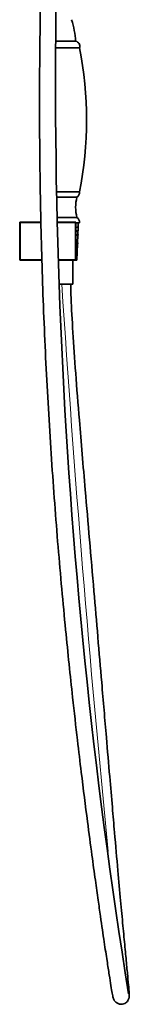
# Model space of a CAD drawing. Units: millimetres. Extents: x 16 to 667, y 10 to 200.
# Drawn here: x 166 to 174, y 21 to 94 of the extents above; entities that cross this region are included whole.
import ezdxf

# ---------------------------------------------------------------- set-up
doc = ezdxf.new("R2010")
doc.units = ezdxf.units.MM
doc.header["$LTSCALE"] = 0.75
doc.layers.add('Visible', color=7, linetype='Continuous', lineweight=35)
doc.layers.add('Visible Narrow', color=7, linetype='Continuous', lineweight=18)

msp = doc.modelspace()

# ---------------------------------------------------------------- linework, layer by layer
at = {"layer": 'Visible', "extrusion": (0, 1, 0)}
for p, q in [((170.616, 92.331), (168.841, 92.331)), ((168.841, 92.331), (170.616, 92.331)), ((168.846, 92.815), (170.316, 92.815)), ((170.616, 81.531), (168.874, 81.531)), ((168.874, 81.531), (170.616, 81.531)), ((168.88, 81.131), (170.416, 81.131)), ((168.91, 79.631), (170.416, 79.631)), ((166.135, 79.231), (166.135, 76.481)), ((167.717, 79.281), (166.185, 79.281)), ((170.285, 79.281), (168.917, 79.281)), ((170.335, 76.481), (170.335, 79.231)), ((170.335, 79.231), (170.616, 79.231)), ((170.495, 78.658), (170.516, 79.231)), ((170.462, 77.731), (170.482, 78.295)), ((170.485, 78.364), (170.493, 78.602)), ((170.504, 78.653), (170.504, 78.61)), ((170.504, 78.353), (170.504, 78.31)), ((170.462, 77.731), (170.335, 77.731)), ((170.335, 77.731), (170.435, 77.731)), ((170.335, 77.632), (170.435, 77.632)), ((170.335, 77.631), (170.459, 77.631)), ((170.416, 76.431), (170.459, 77.631)), ((166.185, 76.431), (167.791, 76.431)), ((168.992, 76.431), (170.285, 76.431)), ((170.116, 76.431), (170.116, 74.631)), ((170.416, 76.431), (170.285, 76.431)), ((169.049, 74.631), (170.116, 74.631))]:
    msp.add_line(p, q, dxfattribs=at)
at = {"layer": 'Visible', "extrusion": (2.24128e-16, -3.24116e-45, -1)}
msp.add_arc((-598.761, 89.852), 429.952, 350.85247, 4.24494, dxfattribs=at)
at = {"layer": 'Visible', "extrusion": (2.24128e-16, -8.85692e-57, -1)}
msp.add_arc((-163.132, 92.317), 7.201, 162.93104, 176.03934, dxfattribs=at)
at = {"layer": 'Visible', "extrusion": (2.24128e-16, -1.12585e-56, -1)}
msp.add_arc((-170.271, 92.452), 0.366, 97.06402, 199.31753, dxfattribs=at)
at = {"layer": 'Visible', "extrusion": (2.24128e-16, -1.08522e-56, -1)}
msp.add_arc((-142.516, 86.931), 28.614, 169.12204, 190.87796, dxfattribs=at)
at = {"layer": 'Visible', "extrusion": (2.24128e-16, -1.11325e-56, -1)}
msp.add_arc((-173.141, 80.381), 2.827, 344.61329, 15.38671, dxfattribs=at)
at = {"layer": 'Visible', "extrusion": (2.24128e-16, -1.21486e-56, -1)}
msp.add_arc((-170.116, 81.531), 0.5, 180, 233.1301, dxfattribs=at)
at = {"layer": 'Visible', "extrusion": (2.24128e-16, -1.23221e-56, -1)}
msp.add_arc((-170.116, 79.231), 0.5, 126.8699, 180, dxfattribs=at)
at = {"layer": 'Visible'}
for centre, start, end in [((166.185, 79.231), 90, 180), ((170.285, 79.231), 0, 90), ((166.185, 76.481), 180, 270), ((170.285, 76.481), 270, 0)]:
    msp.add_arc(centre, 0.05, start, end, dxfattribs=at)
for points, knots in [([(168.723, 121.682), (168.703, 120.931), (168.659, 119.892), (168.5, 116.673), (168.364, 114.182), (168.077, 108.228), (167.928, 104.767), (167.758, 99.047), (167.71, 97.053), (167.642, 92.928), (167.622, 90.797), (167.617, 86.44), (167.632, 84.213), (167.701, 79.706), (167.756, 77.426), (167.906, 72.853), (168.002, 70.561), (168.231, 66.008), (168.365, 63.746), (168.663, 59.293), (168.829, 57.102), (169.183, 52.83), (169.372, 50.748), (169.738, 47.002), (169.913, 45.318), (170.21, 42.595), (170.331, 41.52), (170.548, 39.66), (170.643, 38.862), (170.894, 36.79), (171.05, 35.555), (171.314, 33.511), (171.426, 32.671), (171.622, 31.218), (171.707, 30.59), (171.862, 29.476), (171.931, 28.982), (172.058, 28.09), (172.116, 27.687), (172.273, 26.599), (172.367, 25.955), (172.531, 24.857), (172.601, 24.39), (172.726, 23.575), (172.78, 23.222), (172.877, 22.604), (172.92, 22.338), (172.995, 21.881), (173.027, 21.692), (173.083, 21.382), (173.1, 21.285), (173.135, 21.158), (173.141, 21.136), (173.165, 21.076), (173.174, 21.052), (173.205, 20.998), (173.214, 20.983), (173.246, 20.937), (173.271, 20.903), (173.357, 20.826), (173.408, 20.786), (173.547, 20.727), (173.622, 20.708), (173.771, 20.703), (173.84, 20.713), (173.965, 20.752), (174.02, 20.781), (174.117, 20.848), (174.155, 20.886), (174.22, 20.964), (174.242, 21.001), (174.276, 21.068), (174.287, 21.096), (174.305, 21.15), (174.31, 21.172), (174.32, 21.222), (174.322, 21.242), (174.329, 21.308), (174.328, 21.333), (174.328, 21.477), (174.317, 21.607), (174.284, 22.014), (174.26, 22.275), (174.202, 22.898), (174.168, 23.256), (174.091, 24.063), (174.048, 24.51), (173.955, 25.489), (173.905, 26.02), (173.798, 27.177), (173.74, 27.803), (173.615, 29.181), (173.547, 29.937), (173.396, 31.634), (173.312, 32.586), (173.172, 34.19), (173.118, 34.816), (172.999, 36.203), (172.933, 36.969), (172.784, 38.71), (172.701, 39.693), (172.502, 42.034), (172.386, 43.405), (172.076, 47.054), (171.88, 49.359), (171.463, 54.227), (171.242, 56.785), (170.879, 61.041), (170.731, 62.794), (170.396, 66.908), (170.228, 69.132), (170.055, 71.952), (170.01, 72.808), (169.965, 73.946), (169.954, 74.3), (169.947, 74.631)], [0.0133736, 0.0133736, 0.0133736, 0.0133736, 0.0475023, 0.0475023, 0.0975023, 0.0975023, 0.1475023, 0.1475023, 0.1725023, 0.1725023, 0.1975023, 0.1975023, 0.2225023, 0.2225023, 0.2475023, 0.2475023, 0.2725023, 0.2725023, 0.2975023, 0.2975023, 0.3225023, 0.3225023, 0.3475023, 0.3475023, 0.369138, 0.369138, 0.3839196, 0.3839196, 0.395546, 0.395546, 0.4149795, 0.4149795, 0.4296235, 0.4296235, 0.4416352, 0.4416352, 0.4519742, 0.4519742, 0.4611736, 0.4611736, 0.4779682, 0.4779682, 0.49277, 0.49277, 0.5067202, 0.5067202, 0.5205374, 0.5205374, 0.5348174, 0.5348174, 0.5506824, 0.5506824, 0.5540113, 0.5540113, 0.5556868, 0.5556868, 0.5562478, 0.5562478, 0.5570796, 0.5570796, 0.5577118, 0.5577118, 0.558175, 0.558175, 0.5585418, 0.5585418, 0.5589111, 0.5589111, 0.5593542, 0.5593542, 0.5599262, 0.5599262, 0.5606165, 0.5606165, 0.5615176, 0.5615176, 0.5630701, 0.5630701, 0.5673521, 0.5673521, 0.5855683, 0.5855683, 0.6033851, 0.6033851, 0.6204372, 0.6204372, 0.6371309, 0.6371309, 0.6536908, 0.6536908, 0.6706448, 0.6706448, 0.6888159, 0.6888159, 0.7094657, 0.7094657, 0.7221609, 0.7221609, 0.7369858, 0.7369858, 0.7552025, 0.7552025, 0.7796205, 0.7796205, 0.8194291, 0.8194291, 0.8645718, 0.8645718, 0.8984289, 0.8984289, 0.9492144, 0.9492144, 0.9746072, 0.9746072, 0.9871478, 0.9871478, 0.9871478, 0.9871478]), ([(170.5, 78.356), (170.505, 78.354), (170.505, 78.351), (170.499, 78.348), (170.482, 78.341), (170.425, 78.333), (170.334, 78.326)], [18.3235969, 18.3235969, 18.3235969, 18.3235969, 18.4969346, 18.4969346, 18.4969346, 18.9642254, 18.9642254, 18.9642254, 18.9642254]), ([(170.334, 78.283), (170.412, 78.289), (170.466, 78.295), (170.489, 78.302), (170.499, 78.304), (170.504, 78.307), (170.504, 78.31)], [-21.9364696, -21.9364696, -21.9364696, -21.9364696, -21.5362768, -21.5362768, -21.5362768, -21.37169, -21.37169, -21.37169, -21.37169]), ([(170.5, 78.656), (170.514, 78.648), (170.479, 78.64), (170.396, 78.631), (170.378, 78.629), (170.357, 78.628), (170.335, 78.626)], [12.0404115, 12.0404115, 12.0404115, 12.0404115, 12.5657436, 12.5657436, 12.5657436, 12.6810401, 12.6810401, 12.6810401, 12.6810401]), ([(170.335, 78.583), (170.338, 78.583), (170.342, 78.583), (170.345, 78.584), (170.448, 78.592), (170.503, 78.601), (170.504, 78.61)], [-15.6532843, -15.6532843, -15.6532843, -15.6532843, -15.6359415, -15.6359415, -15.6359415, -15.0885047, -15.0885047, -15.0885047, -15.0885047]), ([(170.483, 77.681), (170.483, 77.685), (170.482, 77.689), (170.48, 77.698), (170.478, 77.702), (170.472, 77.711), (170.468, 77.715), (170.461, 77.722), (170.456, 77.725), (170.447, 77.729), (170.442, 77.73), (170.437, 77.731), (170.436, 77.731), (170.435, 77.731)], [0, 0, 0, 0, 0.163265, 0.163265, 0.358748, 0.358748, 0.558748, 0.558748, 0.758748, 0.758748, 0.958748, 0.958748, 1, 1, 1, 1]), ([(170.435, 77.632), (170.438, 77.632), (170.442, 77.632), (170.45, 77.635), (170.455, 77.637), (170.463, 77.642), (170.467, 77.646), (170.474, 77.654), (170.477, 77.658), (170.481, 77.667), (170.482, 77.672), (170.483, 77.678), (170.483, 77.68), (170.483, 77.681)], [3, 3, 3, 3, 3.1568, 3.1568, 3.3444291, 3.3444291, 3.5444291, 3.5444291, 3.7444291, 3.7444291, 3.9444291, 3.9444291, 4, 4, 4, 4])]:
    msp.add_open_spline(points, degree=3, knots=knots, dxfattribs=at)
for points in [[(170.334, 78.883), (170.411, 78.889), (170.464, 78.895), (170.488, 78.901)], [(170.501, 78.306), (170.494, 78.302), (170.486, 78.298), (170.479, 78.293)], [(170.485, 78.366), (170.49, 78.362), (170.496, 78.359), (170.501, 78.356)], [(170.501, 78.606), (170.497, 78.604), (170.494, 78.602), (170.49, 78.6)], [(170.495, 78.659), (170.497, 78.658), (170.499, 78.657), (170.501, 78.656)]]:
    msp.add_open_spline(points, degree=3, dxfattribs=at)
at = {"layer": 'Visible Narrow', "extrusion": (0, 1, 0)}
for p, q in [((166.185, 79.231), (166.135, 79.231)), ((166.185, 79.281), (166.185, 79.231)), ((166.185, 76.481), (166.185, 79.231)), ((166.185, 79.231), (167.718, 79.231)), ((168.919, 79.231), (170.285, 79.231)), ((170.285, 79.231), (170.285, 79.281)), ((170.335, 79.231), (170.285, 79.231)), ((170.285, 79.231), (170.285, 76.481)), ((170.335, 78.901), (170.488, 78.901)), ((170.335, 77.681), (170.483, 77.681)), ((166.135, 76.481), (166.185, 76.481)), ((166.185, 76.481), (166.185, 76.431)), ((167.79, 76.481), (166.185, 76.481)), ((170.285, 76.481), (168.99, 76.481)), ((170.285, 76.481), (170.335, 76.481)), ((170.285, 76.431), (170.285, 76.481))]:
    msp.add_line(p, q, dxfattribs=at)
at = {"layer": 'Visible Narrow', "extrusion": (2.24128e-16, -1.51132e-42, -1)}
msp.add_arc((-1430.95, 156.237), 1264.302, 354.367319, 356.29914, dxfattribs=at)
at = {"layer": 'Visible Narrow'}
for points, knots in [([(170.335, 78.882), (170.335, 78.882), (170.336, 78.882), (170.412, 78.889), (170.463, 78.895), (170.488, 78.901)], [-0.4280735, -0.4280735, -0.4280735, -0.4280735, -0.4258356, -0.4258356, 0, 0, 0, 0]), ([(170.495, 78.658), (170.495, 78.652), (170.469, 78.646), (170.396, 78.637), (170.368, 78.635), (170.335, 78.632)], [-11.7131209, -11.7131209, -11.7131209, -11.7131209, -11.3064325, -11.3064325, -11.1168275, -11.1168275, -11.1168275, -11.1168275]), ([(170.335, 78.577), (170.341, 78.577), (170.347, 78.578), (170.422, 78.585), (170.467, 78.591), (170.487, 78.598), (170.489, 78.599), (170.49, 78.6)], [-7.238517, -7.238517, -7.238517, -7.238517, -7.2039866, -7.2039866, -6.7822945, -6.7822945, -6.7292472, -6.7292472, -6.7292472, -6.7292472]), ([(170.485, 78.364), (170.485, 78.359), (170.465, 78.354), (170.403, 78.345), (170.372, 78.342), (170.335, 78.339)], [-4.9373827, -4.9373827, -4.9373827, -4.9373827, -4.5844611, -4.5844611, -4.3639852, -4.3639852, -4.3639852, -4.3639852]), ([(170.335, 78.271), (170.346, 78.272), (170.356, 78.273), (170.429, 78.281), (170.468, 78.287), (170.479, 78.293), (170.479, 78.293), (170.479, 78.293)], [-13.9810779, -13.9810779, -13.9810779, -13.9810779, -13.9158359, -13.9158359, -13.498288, -13.498288, -13.4958668, -13.4958668, -13.4958668, -13.4958668])]:
    msp.add_open_spline(points, degree=3, knots=knots, dxfattribs=at)

doc.saveas('drawing.dxf')
